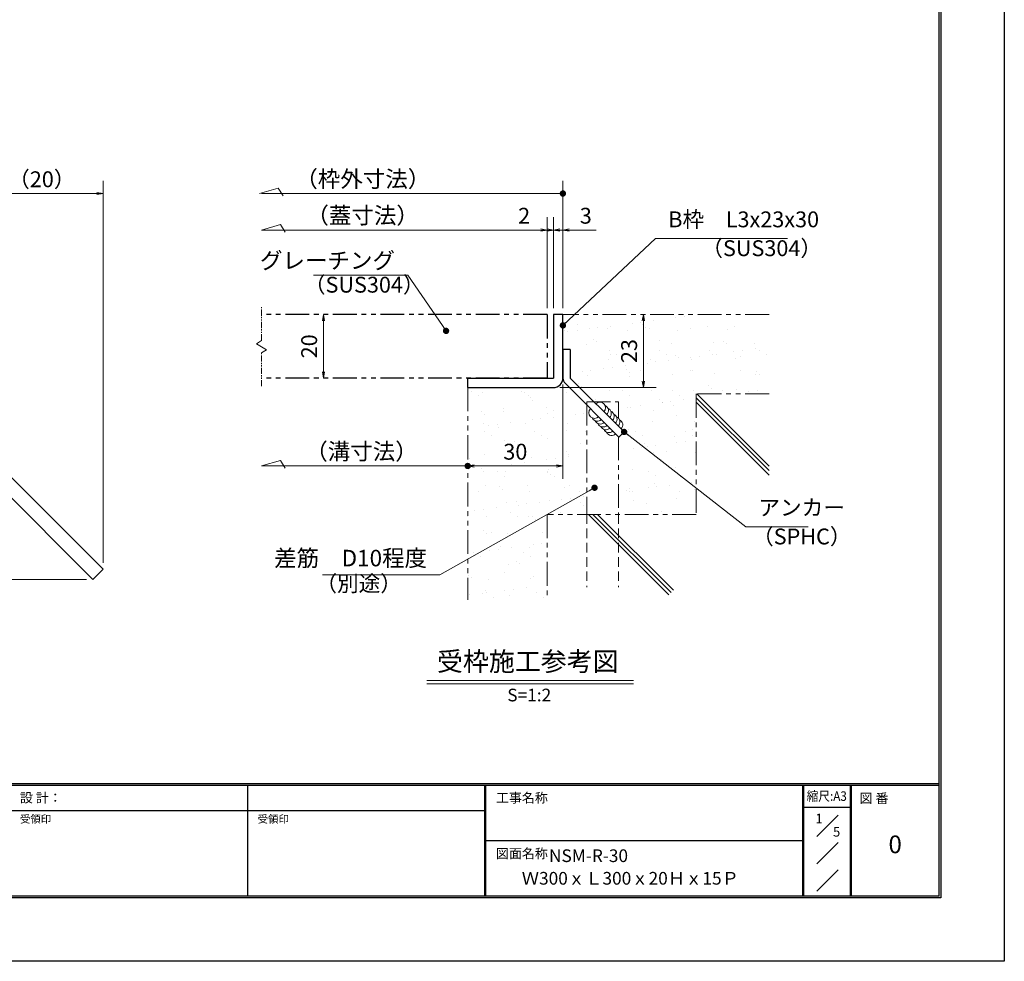
# Model space of a CAD drawing. Extents: x 0 to 2100, y 0 to 1485.
# Drawn here: x 1324 to 2100, y 0 to 742 of the extents above; entities that cross this region are included whole.
import ezdxf
from ezdxf.enums import TextEntityAlignment as Align

# ---------------------------------------------------------------- set-up
doc = ezdxf.new("R2010")
doc.units = 0
doc.header["$LTSCALE"] = 15
doc.header["$MEASUREMENT"] = 0
for name, pattern in [('CENTER', [2, 1.25, -0.25, 0.25, -0.25]), ('DASHED', [0.75, 0.5, -0.25]), ('PHANTOM', [2.5, 1.25, -0.25, 0.25, -0.25, 0.25, -0.25])]:
    doc.linetypes.add(name, pattern=pattern)
doc.layers.get('0').update_dxf_attribs({"color": 5, "linetype": 'CONTINUOUS'})
doc.layers.get('DEFPOINTS').update_dxf_attribs({"color": 250, "linetype": 'CONTINUOUS'})
for name, color, linetype in [('1-外形線', 7, 'CONTINUOUS'), ('2-中心線', 1, 'CENTER'), ('3-点\u3000線', 6, 'DASHED'), ('4-細\u3000線', 8, 'CONTINUOUS'), ('5-仮想線', 94, 'PHANTOM'), ('6-寸法文字', 7, 'CONTINUOUS'), ('7-図\u3000枠', 160, 'CONTINUOUS')]:
    doc.layers.add(name, color=color, linetype=linetype)
for name, color, linetype, lineweight in [('アンカー', 7, 'CONTINUOUS', 25), ('ハッチング', 253, 'CONTINUOUS', 15), ('寸法注釈', 30, 'CONTINUOUS', 18), ('想像線', 252, 'PHANTOM', 15), ('枠', 7, 'CONTINUOUS', 25), ('蓋', 5, 'CONTINUOUS', 25)]:
    doc.layers.add(name, color=color, linetype=linetype, lineweight=lineweight)
doc.styles.add('BIGFONT', font='romans.shx', dxfattribs={"width": 0.7336, "bigfont": 'extfont.shx'})
doc.styles.get("Standard").update_dxf_attribs({"font": 'ROMANS.SHX', "width": 0.8, "height": 12.5, "bigfont": 'EXTFONT.SHX'})
doc.styles.add('丸ゴシック', font='HGRSMP.TTF', dxfattribs={"width": 0.9})
doc.dimstyles.get("Standard").update_dxf_attribs({"dimscale": 5, "dimtxt": 12.5, "dimasz": 2, "dimexe": 0.5, "dimexo": 0.5, "dimgap": 0.5, "dimtad": 3, "dimdec": 4, "dimdsep": 46, "dimtxsty": 'Standard', "dimblk1": 'OPEN', "dimblk2": 'OPEN', "dimsah": 1, "dimcen": 0, "dimclrd": 30, "dimclre": 30, "dimclrt": 256, "dimadec": 4, "dimazin": 2, "dimtfac": 1, "dimtdec": 4, "dimtmove": 0, "dimatfit": 3, "dimldrblk": 'OPEN', "dimfxl": 0, "dimtolj": 1, "dimlwd": -1, "dimlwe": -1, "dimarcsym": 0})

# ---------------------------------------------------------------- blocks, each defined once
blk = doc.blocks.new('_OPEN')
at = {"color": 0, "linetype": 'ByBlock'}
for p, q in [((-1, 0.17), (0, 0)), ((0, 0), (-1, -0.17)), ((0, 0), (-1, 0))]:
    blk.add_line(p, q, dxfattribs=at)
blk = doc.blocks.new('*D113')
at = {"layer": 'DEFPOINTS', "color": 0}
for p in [(1389.53, 605.43), (1293.01, 509.59), (1389.53, 309.34)]:
    blk.add_point(p, dxfattribs=at)
at = {"layer": '寸法注釈', "color": 30}
for p, q in [((1293.01, 514.59), (1293.01, 615.43)), ((1389.53, 314.34), (1389.53, 615.43)), ((1298.01, 605.43), (1384.53, 605.43))]:
    blk.add_line(p, q, dxfattribs=at)
at = {"layer": '寸法注釈', "color": 30, "xscale": 5, "yscale": 5, "zscale": 5, "rotation": 180}
blk.add_blockref('_OPEN', (1293.01, 605.43), dxfattribs=at)
at = {"layer": '寸法注釈', "color": 30, "xscale": 5, "yscale": 5, "zscale": 5}
blk.add_blockref('_OPEN', (1389.53, 605.43), dxfattribs=at)
at = {"layer": '寸法注釈', "color": 7, "insert": (1341.27, 616.68), "char_height": 12.5, "attachment_point": 5, "style": 'BIGFONT'}
blk.add_mtext('\\A1;（20）', dxfattribs=at)
blk = doc.blocks.new('_Dot')
at = {"color": 0, "linetype": 'ByBlock', "lineweight": -2}
blk.add_line((-0.5, 0), (-1, 0), dxfattribs=at)
at = {"color": 0, "linetype": 'ByBlock', "const_width": 0.5}
blk.add_lwpolyline([(-0.25, 0, 1), (0.25, 0, 1)], format="xyb", close=True, dxfattribs=at)
blk = doc.blocks.new('A$C6EB770D1')
at = {"layer": 'アンカー'}
for p, q in [((26.05, 19.3), (9.05, 2.3)), ((27.68, 17.68), (26.05, 19.3)), ((27.68, 17.68), (10.67, 0.67)), ((0, 2.3), (9.05, 2.3)), ((0, 2.3), (0, 0)), ((0, 0), (9.05, 0))]:
    blk.add_line(p, q, dxfattribs=at)
blk.add_arc((9.05, 2.3), 2.3, 270, 315, dxfattribs=at)
blk = doc.blocks.new('*D119')
at = {"layer": 'DEFPOINTS', "color": 0}
for p in [(1052.79, 394.59), (1143.01, 394.59), (1381.4, 301.2)]:
    blk.add_point(p, dxfattribs=at)
at = {"layer": '寸法注釈', "color": 30}
for p, q in [((1138.01, 394.59), (1042.79, 394.59)), ((1052.79, 306.2), (1052.79, 389.59)), ((1376.4, 301.2), (1042.79, 301.2))]:
    blk.add_line(p, q, dxfattribs=at)
at = {"layer": '寸法注釈', "color": 30, "xscale": 5, "yscale": 5, "zscale": 5}
for p, rotation in [((1052.79, 394.59), 90), ((1052.79, 301.2), 270)]:
    blk.add_blockref('_OPEN', p, dxfattribs=dict(at, rotation=rotation))
at = {"layer": '寸法注釈', "color": 7, "insert": (1041.54, 347.9), "char_height": 12.5, "attachment_point": 5, "rotation": 90, "style": 'BIGFONT'}
blk.add_mtext('\\A1;（20）', dxfattribs=at)
blk = doc.blocks.new('*D121')
at = {"layer": 'DEFPOINTS', "color": 0}
for p in [(1514.53, 605.43), (1514.53, 518.75), (1752.03, 509.93)]:
    blk.add_point(p, dxfattribs=at)
at = {"layer": '寸法注釈', "color": 30}
for p, q in [((1752.03, 514.93), (1752.03, 615.43)), ((1747.03, 605.43), (1514.53, 605.43))]:
    blk.add_line(p, q, dxfattribs=at)
at = {"layer": '寸法注釈', "color": 30, "xscale": 5, "yscale": 5, "zscale": 5}
blk.add_blockref('_Dot', (1752.03, 605.43), dxfattribs=at)
at = {"layer": '寸法注釈', "color": 7, "insert": (1594.3, 616.93), "char_height": 13, "attachment_point": 5, "style": 'BIGFONT'}
blk.add_mtext('\\A1;（枠外寸法）', dxfattribs=at)
blk = doc.blocks.new('_None')
blk = doc.blocks.new('*D122')
at = {"layer": 'DEFPOINTS', "color": 0}
for p in [(1514.53, 576.65), (1514.53, 518.75), (1739.53, 509.93)]:
    blk.add_point(p, dxfattribs=at)
at = {"layer": '寸法注釈', "color": 30}
for p, q in [((1739.53, 514.93), (1739.53, 586.65)), ((1739.53, 576.65), (1514.53, 576.65))]:
    blk.add_line(p, q, dxfattribs=at)
at = {"layer": '寸法注釈', "color": 7, "insert": (1594.16, 588.15), "char_height": 13, "attachment_point": 5, "style": 'BIGFONT'}
blk.add_mtext('\\A1;（蓋寸法）', dxfattribs=at)
blk = doc.blocks.new('*D123')
at = {"layer": 'DEFPOINTS', "color": 0}
for p in [(1752.03, 459.93), (1677.03, 424.54), (1677.03, 390.58)]:
    blk.add_point(p, dxfattribs=at)
at = {"layer": '寸法注釈', "color": 30}
for p, q in [((1752.03, 454.93), (1752.03, 380.58)), ((1747.03, 390.58), (1682.03, 390.58))]:
    blk.add_line(p, q, dxfattribs=at)
at = {"layer": '寸法注釈', "color": 30, "xscale": 5, "yscale": 5, "zscale": 5, "rotation": 180}
blk.add_blockref('_OPEN', (1677.03, 390.58), dxfattribs=at)
at = {"layer": '寸法注釈', "color": 30, "xscale": 5, "yscale": 5, "zscale": 5}
blk.add_blockref('_OPEN', (1752.03, 390.58), dxfattribs=at)
at = {"layer": '寸法注釈', "color": 7, "insert": (1714.53, 401.83), "char_height": 12.5, "attachment_point": 5, "style": 'BIGFONT'}
blk.add_mtext('\\A1;30', dxfattribs=at)
blk = doc.blocks.new('*D124')
at = {"layer": 'DEFPOINTS', "color": 0}
for p in [(1739.53, 576.65), (1739.53, 509.93), (1744.53, 509.93)]:
    blk.add_point(p, dxfattribs=at)
at = {"layer": '寸法注釈', "color": 30}
for p, q in [((1739.53, 514.93), (1739.53, 586.65)), ((1744.53, 514.93), (1744.53, 586.65)), ((1734.53, 576.65), (1713.42, 576.65)), ((1744.53, 576.65), (1739.53, 576.65)), ((1749.53, 576.65), (1754.53, 576.65))]:
    blk.add_line(p, q, dxfattribs=at)
at = {"layer": '寸法注釈', "color": 30, "xscale": 5, "yscale": 5, "zscale": 5}
blk.add_blockref('_OPEN', (1739.53, 576.65), dxfattribs=at)
at = {"layer": '寸法注釈', "color": 30, "xscale": 5, "yscale": 5, "zscale": 5, "rotation": 180}
blk.add_blockref('_OPEN', (1744.53, 576.65), dxfattribs=at)
at = {"layer": '寸法注釈', "color": 7, "insert": (1721.48, 587.9), "char_height": 12.5, "attachment_point": 5, "style": 'BIGFONT'}
blk.add_mtext('\\A1;2', dxfattribs=at)
blk = doc.blocks.new('作図用-切断用ライン')
at = {"layer": '想像線'}
for p, q in [((0, 19.1), (0, 120)), ((0, 19.1), (-15.1, 9)), ((-15.1, 9), (0, 0)), ((15.1, -9), (0, 0)), ((0, -19.1), (15.1, -9)), ((0, -120), (0, -19.1))]:
    blk.add_line(p, q, dxfattribs=at)
blk = doc.blocks.new('*D125')
at = {"layer": 'DEFPOINTS', "color": 0}
for p in [(1514.53, 461.18), (1514.53, 390.58), (1677.03, 390.58)]:
    blk.add_point(p, dxfattribs=at)
at = {"layer": '寸法注釈', "color": 30}
for p, q in [((1677.03, 395.58), (1677.03, 400.58)), ((1672.03, 390.58), (1514.53, 390.58))]:
    blk.add_line(p, q, dxfattribs=at)
at = {"layer": '寸法注釈', "color": 30, "xscale": 5, "yscale": 5, "zscale": 5}
blk.add_blockref('_Dot', (1677.03, 390.58), dxfattribs=at)
at = {"layer": '寸法注釈', "color": 7, "insert": (1593.28, 402.08), "char_height": 13, "attachment_point": 5, "style": 'BIGFONT'}
blk.add_mtext('\\A1;（溝寸法）', dxfattribs=at)
blk = doc.blocks.new('*D126')
at = {"layer": 'DEFPOINTS', "color": 0}
for p in [(1562.83, 509.93), (1562.83, 459.93), (1563.27, 459.93)]:
    blk.add_point(p, dxfattribs=at)
at = {"layer": '寸法注釈', "color": 30}
blk.add_line((1563.27, 504.93), (1563.27, 464.93), dxfattribs=at)
at = {"layer": '寸法注釈', "color": 30, "xscale": 5, "yscale": 5, "zscale": 5}
for p, rotation in [((1563.27, 509.93), 90), ((1563.27, 459.93), 270)]:
    blk.add_blockref('_OPEN', p, dxfattribs=dict(at, rotation=rotation))
at = {"layer": '寸法注釈', "color": 7, "insert": (1552.02, 484.93), "char_height": 12.5, "attachment_point": 5, "rotation": 90, "style": 'BIGFONT'}
blk.add_mtext('\\A1;20', dxfattribs=at)
blk = doc.blocks.new('*D127')
at = {"layer": 'DEFPOINTS', "color": 0}
for p in [(1752.03, 576.65), (1744.53, 509.93), (1752.03, 509.93)]:
    blk.add_point(p, dxfattribs=at)
at = {"layer": '寸法注釈', "color": 30}
for p, q in [((1744.53, 514.93), (1744.53, 586.65)), ((1752.03, 514.93), (1752.03, 586.65)), ((1739.53, 576.65), (1734.53, 576.65)), ((1744.53, 576.65), (1752.03, 576.65)), ((1757.03, 576.65), (1778.15, 576.65))]:
    blk.add_line(p, q, dxfattribs=at)
at = {"layer": '寸法注釈', "color": 30, "xscale": 5, "yscale": 5, "zscale": 5}
blk.add_blockref('_OPEN', (1744.53, 576.65), dxfattribs=at)
at = {"layer": '寸法注釈', "color": 30, "xscale": 5, "yscale": 5, "zscale": 5, "rotation": 180}
blk.add_blockref('_OPEN', (1752.03, 576.65), dxfattribs=at)
at = {"layer": '寸法注釈', "color": 7, "insert": (1770.09, 587.9), "char_height": 12.5, "attachment_point": 5, "style": 'BIGFONT'}
blk.add_mtext('\\A1;3', dxfattribs=at)
blk = doc.blocks.new('*D128')
at = {"layer": 'DEFPOINTS', "color": 0}
for p in [(1752.03, 509.93), (1815.48, 509.93), (1744.53, 452.43)]:
    blk.add_point(p, dxfattribs=at)
at = {"layer": '寸法注釈', "color": 30}
for p, q in [((1815.48, 457.43), (1815.48, 504.93)), ((1749.53, 452.43), (1825.48, 452.43))]:
    blk.add_line(p, q, dxfattribs=at)
at = {"layer": '寸法注釈', "color": 30, "xscale": 5, "yscale": 5, "zscale": 5}
for p, rotation in [((1815.48, 509.93), 90), ((1815.48, 452.43), 270)]:
    blk.add_blockref('_OPEN', p, dxfattribs=dict(at, rotation=rotation))
at = {"layer": '寸法注釈', "color": 7, "insert": (1804.23, 481.18), "char_height": 12.5, "attachment_point": 5, "rotation": 90, "style": 'BIGFONT'}
blk.add_mtext('\\A1;23', dxfattribs=at)

msp = doc.modelspace()

# ---------------------------------------------------------------- hatches: boundary and pattern name
at = {"layer": 'ハッチング'}
h = msp.add_hatch(dxfattribs=at)
h.set_pattern_fill('AR-SAND', color=256, scale=0.5, style=0)
h.set_pattern_definition([(37.5, (1616.779, -409.755), (-0.8, 24.47066), [0, -19.304, 0, -21.59, 0, -20.6375]), (7.5, (1616.78, -409.755), (22.4762, 35.8413), [0, -10.414, 0, -17.399, 0, -6.6675]), (327.5, (1601.158, -409.755), (39.5496, 0.07186), [0, -6.35, 0, -22.86, 0, -29.845]), (317.5, (1601.158, -409.755), (38.1778, 11.1465), [0, -3.175, 0, -14.986, 0, -17.145])])
h.paths.add_polyline_path([(1914.53, 509.93), (1752.03, 509.93), (1752.03, 482.55), (1757.78, 482.55), (1757.78, 459.93), (1776.53, 441.18), (1795.78, 441.18), (1795.78, 428.23, -0.081826), (1796.58, 427.02, -0.525984), (1797.92, 419.8), (1800.29, 417.42), (1796.23, 413.35), (1795.78, 413.8), (1795.78, 352.43), (1857.03, 352.43), (1857.03, 447.43), (1914.53, 447.43)])
h.paths.add_polyline_path([(1770.78, 438.8), (1753.72, 455.86, -0.198912), (1752.03, 459.93, -0.414214), (1744.53, 452.43), (1677.03, 452.43), (1677.03, 284.93), (1739.53, 284.93), (1739.53, 352.43), (1770.78, 352.43)])
h.paths.add_polyline_path([(1794.85, 470.63), (1794.85, 491.73), (1813.6, 491.73), (1813.6, 470.63)], flags=24)
h.paths.add_polyline_path([(1703.99, 411.2), (1725.08, 411.2), (1725.08, 392.45), (1703.99, 392.45)], flags=24)

# ---------------------------------------------------------------- linework, layer by layer
at = {"layer": '1-外形線'}
msp.add_line((2048.55, 51.25), (2048.75, 51.25), dxfattribs=at)
at = {"layer": '2-中心線'}
msp.add_line((2048.55, 51.25), (2048.75, 51.25), dxfattribs=at)
at = {"layer": '3-点\u3000線'}
msp.add_line((2048.55, 51.25), (2048.75, 51.25), dxfattribs=at)
at = {"layer": '4-細\u3000線'}
msp.add_line((2048.55, 51.25), (2048.75, 51.25), dxfattribs=at)
at = {"layer": '5-仮想線'}
msp.add_line((2048.55, 51.25), (2048.75, 51.25), dxfattribs=at)
at = {"layer": '6-寸法文字'}
msp.add_line((2048.55, 51.25), (2048.75, 51.25), dxfattribs=at)
at = {"layer": '7-図\u3000枠', "color": 253}
for p, q in [((2048.75, 51.25), (2048.75, 1433.75)), ((2050, 1435), (2050, 50)), ((2048.75, 140), (76.25, 140)), ((2048.75, 138.75), (76.25, 138.75)), ((1503.75, 51.25), (1503.75, 138.75)), ((1690.5, 51.25), (1690.5, 138.75)), ((1691.25, 51.25), (1691.25, 138.75)), ((1941.25, 51.25), (1941.25, 138.75)), ((1942, 51.25), (1942, 138.75)), ((1978.75, 51.25), (1978.75, 138.75)), ((1979.5, 51.25), (1979.5, 138.75)), ((1690.5, 118.75), (1166.25, 118.75)), ((1978.75, 121.25), (1942, 121.25)), ((1969.08, 115.21), (1952.22, 98.34)), ((1941.25, 95), (1691.25, 95)), ((1969.08, 93.73), (1952.22, 76.86)), ((1969.08, 72.26), (1952.22, 55.39)), ((2050, 50), (75, 50)), ((2048.75, 51.25), (76.25, 51.25))]:
    msp.add_line(p, q, dxfattribs=at)
at = {"layer": '7-図\u3000枠'}
msp.add_line((2048.55, 51.25), (2048.75, 51.25), dxfattribs=at)
at = {"layer": 'DEFPOINTS'}
for p, q in [((2100, 1485), (2100, 0)), ((2048.55, 51.25), (2048.75, 51.25)), ((2100, 0), (0, 0))]:
    msp.add_line(p, q, dxfattribs=at)
at = {"layer": 'ハッチング'}
for p, q in [((1857.03, 444.43), (1914.53, 386.93)), ((1857.57, 447.43), (1914.53, 390.47)), ((1857.03, 440.89), (1914.53, 383.39)), ((1772.21, 352.43), (1835.62, 289.02)), ((1775.75, 352.43), (1837.39, 290.79)), ((1779.28, 352.43), (1839.16, 292.55))]:
    msp.add_line(p, q, dxfattribs=at)
at = {"layer": '寸法注釈'}
for p, q in [((1512.83, 605.43), (1527.63, 609.76)), ((1527.63, 609.76), (1531.46, 603.68)), ((1514.53, 576.65), (1529.34, 580.97)), ((1529.34, 580.97), (1533.16, 574.9)), ((1514.53, 390.58), (1529.34, 394.9)), ((1529.34, 394.9), (1533.16, 388.83)), ((1644.66, 221.3), (1807.74, 221.3)), ((1644.66, 218.8), (1807.74, 218.8))]:
    msp.add_line(p, q, dxfattribs=at)
at = {"layer": '想像線'}
for p, q in [((1914.53, 509.93), (1752.03, 509.93)), ((1677.03, 452.43), (1677.03, 284.93)), ((1857.03, 447.43), (1857.03, 352.43)), ((1914.53, 447.43), (1857.03, 447.43)), ((1770.78, 441.18), (1770.78, 352.43)), ((1770.78, 441.18), (1795.78, 441.18)), ((1795.78, 441.18), (1795.78, 428.23)), ((1795.78, 413.8), (1795.78, 352.43)), ((1739.53, 352.43), (1739.53, 284.93)), ((1857.03, 352.43), (1739.53, 352.43))]:
    msp.add_line(p, q, dxfattribs=at)
at = {"layer": '想像線', "linetype": 'DASHED'}
for p, q in [((1770.78, 352.43), (1770.78, 294.93)), ((1795.78, 352.43), (1795.78, 294.93))]:
    msp.add_line(p, q, dxfattribs=at)
at = {"layer": '想像線', "linetype": 'ByBlock', "ltscale": 10}
for centre, start, end in [((1776.98, 432.61), 135, 315), ((1781.24, 436.48), 315, 135), ((1783.49, 434.22), 315, 65.97458), ((1785.75, 431.97), 315, 65.97458), ((1779.23, 430.35), 204.02542, 315), ((1788, 429.71), 315, 65.97458), ((1790.26, 427.46), 315, 65.97458), ((1792.51, 425.2), 315, 65.97458), ((1794.77, 422.95), 315, 65.97458), ((1781.49, 428.09), 204.02542, 315), ((1783.74, 425.84), 204.02542, 315), ((1786, 423.58), 204.02542, 315), ((1788.25, 421.33), 204.02542, 315), ((1790.51, 419.07), 204.02542, 315)]:
    msp.add_arc(centre, 4.46, start, end, dxfattribs=at)
at = {"layer": '枠'}
for p, q in [((1744.53, 509.93), (1744.53, 459.93)), ((1752.03, 509.93), (1744.53, 509.93)), ((1752.03, 459.93), (1752.03, 509.93)), ((1752.03, 482.55), (1752.03, 459.93)), ((1757.78, 482.55), (1752.03, 482.55)), ((1757.78, 482.55), (1757.78, 459.93)), ((1677.03, 459.93), (1744.53, 459.93)), ((1677.03, 452.43), (1677.03, 459.93)), ((1800.29, 417.42), (1757.78, 459.93)), ((1677.03, 452.43), (1744.53, 452.43)), ((1796.23, 413.35), (1753.72, 455.86)), ((1796.23, 413.35), (1800.29, 417.42))]:
    msp.add_line(p, q, dxfattribs=at)
for centre, radius, start, end in [((1744.53, 459.93), 7.5, 270, 0), ((1757.78, 459.93), 5.75, 180, 225)]:
    msp.add_arc(centre, radius, start, end, dxfattribs=at)
at = {"layer": '蓋', "linetype": 'PHANTOM'}
for p, q in [((1739.53, 509.93), (1514.53, 509.93)), ((1739.53, 509.93), (1739.53, 459.93)), ((1739.53, 459.93), (1514.53, 459.93))]:
    msp.add_line(p, q, dxfattribs=at)

# ---------------------------------------------------------------- block references
at = {"layer": 'アンカー', "xscale": 5, "yscale": 5, "zscale": 5, "rotation": 270}
msp.add_blockref('A$C6EB770D1', (1293.01, 439.59), dxfattribs=at)
at = {"layer": '寸法注釈', "xscale": 0.2599999999999909, "yscale": 0.2599999999999909, "zscale": 0.2599999999999909}
msp.add_blockref('作図用-切断用ライン', (1514.53, 484.64), dxfattribs=at)

# ---------------------------------------------------------------- texts
at = {"layer": '7-図\u3000枠', "color": 0}
for s, height, p in [('設 計：', 7.5, (1324.04, 125.23)), ('工事名称', 7.5, (1699.24, 125.17)), ('図 番', 7.5, (1985.94, 124.81)), ('受領印', 6, (1324.04, 109.19)), ('受領印', 6, (1511.44, 109.19)), ('図面名称', 7.5, (1699.24, 81.26))]:
    msp.add_text(s, height=height, dxfattribs=at).set_placement(p)
at = {"layer": '7-図\u3000枠', "color": 0, "width": 0.9}
msp.add_text('縮尺:A3', height=7.5, dxfattribs=at).set_placement((1960.03, 126.53), align=Align.CENTER)
at = {"layer": '7-図\u3000枠'}
for s, height, p in [('1', 7.5, (1953.93, 108.85)), ('5', 7.5, (1967.83, 98.31)), ('0', 14, (2013.97, 85.22))]:
    msp.add_text(s, height=height, dxfattribs=at).set_placement(p, align=Align.CENTER)
for s, p in [('NSM-R-30', (1741.04, 78.27)), ('Ｗ300ｘＬ300ｘ20Ｈｘ15Ｐ', (1719.58, 60.46))]:
    msp.add_text(s, height=10, dxfattribs=at).set_placement(p)
at = {"layer": '寸法注釈', "color": 7, "style": '丸ゴシック'}
for s, height, p in [('受枠施工参考図', 15, (1724.39, 234.54)), ('S=1:2', 10, (1725.51, 208.67))]:
    msp.add_text(s, height=height, dxfattribs=at).set_placement(p, align=Align.MIDDLE)
at = {"layer": '寸法注釈', "color": 7, "style": 'BIGFONT'}
for s, insert, char_height, attachment_point in [('B枠\u3000L3x23x30', (1835.11, 574.9), 12.5, 7), ('（SUS304）', (1861.18, 552.16), 12.5, 7), ('\\A1;グレーチング', (1619.67, 546.11), 13, 9), ('（SUS304）', (1547.86, 523.37), 12.5, 7), ('アンカー', (1906.16, 347.63), 12.5, 7), ('（SPHC）', (1901.17, 324.84), 12.5, 7), ('差筋\u3000D10程度', (1644.97, 316.28), 13, 6), ('（別途）', (1556.95, 287.73), 12.5, 7)]:
    msp.add_mtext(s, dxfattribs=dict(at, insert=insert, char_height=char_height, attachment_point=attachment_point))

# ---------------------------------------------------------------- dimensions: what is measured, and where the dimension line sits
at = {"layer": '寸法注釈'}
dim = msp.add_linear_dim(base=(1389.53, 605.43), p1=(1293.01, 509.59), p2=(1389.53, 309.34), text='（20）', dimstyle='Standard', override={"dimscale": 5, "dimtxt": 2.5, "dimasz": 1, "dimexe": 2, "dimexo": 1, "dimgap": 1, "dimtad": 3, "dimtih": 0, "dimtoh": 0, "dimdec": 1, "dimlfac": 0.2, "dimzin": 8, "dimtxsty": 'BIGFONT', "dimblk": 'Dot', "dimcen": -0.09, "dimclrd": 30, "dimclre": 30, "dimclrt": 7, "dimadec": 1, "dimtdec": 1, "dimtofl": 1, "dimldrblk": 'Dot', "dimtvp": 1, "dimtzin": 8}, dxfattribs=at)
dim.commit()
dim.dimension.update_dxf_attribs({"geometry": '*D113', "text_midpoint": (1341.27, 616.68)})
for base, p1, p2, text, override, picture, middle in [((1514.53, 605.43), (1752.03, 509.93), (1514.53, 518.75), '（枠外寸法）', {"dimscale": 5, "dimtxt": 2.6, "dimasz": 1, "dimexe": 2, "dimexo": 1, "dimgap": 1, "dimtad": 3, "dimtih": 0, "dimtoh": 0, "dimdec": 1, "dimlfac": 0.2, "dimzin": 8, "dimtxsty": 'BIGFONT', "dimblk1": 'Dot', "dimblk2": 'None', "dimsah": 1, "dimcen": -0.09, "dimse1": 0, "dimse2": 1, "dimclrd": 30, "dimclre": 30, "dimclrt": 7, "dimadec": 1, "dimtdec": 1, "dimtofl": 1, "dimldrblk": 'Dot', "dimtvp": 1, "dimtzin": 8}, '*D121', (1594.3, 605.43)), ((1514.53, 576.65), (1739.53, 509.93), (1514.53, 518.75), '（蓋寸法）', {"dimscale": 5, "dimtxt": 2.6, "dimasz": 1, "dimexe": 2, "dimexo": 1, "dimgap": 1, "dimtad": 3, "dimtih": 0, "dimtoh": 0, "dimdec": 1, "dimlfac": 0.2, "dimzin": 8, "dimtxsty": 'BIGFONT', "dimblk1": 'None', "dimblk2": 'None', "dimsah": 1, "dimcen": -0.09, "dimse1": 0, "dimse2": 1, "dimclrd": 30, "dimclre": 30, "dimclrt": 7, "dimadec": 1, "dimtdec": 1, "dimtofl": 1, "dimldrblk": 'Dot', "dimtvp": 1, "dimtzin": 8}, '*D122', (1594.16, 576.65)), ((1514.53, 390.58), (1677.03, 390.58), (1514.53, 461.18), '（溝寸法）', {"dimscale": 5, "dimtxt": 2.6, "dimasz": 1, "dimexe": 2, "dimexo": 1, "dimgap": 1, "dimtad": 3, "dimtih": 0, "dimtoh": 0, "dimdec": 1, "dimlfac": 0.2, "dimzin": 8, "dimtxsty": 'BIGFONT', "dimblk1": 'Dot', "dimblk2": 'None', "dimsah": 1, "dimcen": -0.09, "dimse2": 1, "dimclrd": 30, "dimclre": 30, "dimclrt": 7, "dimadec": 1, "dimtdec": 1, "dimtofl": 1, "dimldrblk": 'Dot', "dimtvp": 1, "dimtzin": 8}, '*D125', (1593.28, 390.58))]:
    dim = msp.add_linear_dim(base=base, p1=p1, p2=p2, text=text, dimstyle='Standard', override=override, dxfattribs=at)
    dim.commit()
    dim.dimension.update_dxf_attribs({"geometry": picture, "text_midpoint": middle, "dimtype": 160})
for base, p1, p2, override, picture, middle in [((1739.53, 576.65), (1744.53, 509.93), (1739.53, 509.93), {"dimscale": 5, "dimtxt": 2.5, "dimasz": 1, "dimexe": 2, "dimexo": 1, "dimgap": 1, "dimtad": 3, "dimtih": 0, "dimtoh": 0, "dimdec": 1, "dimlfac": 0.4, "dimzin": 8, "dimtxsty": 'BIGFONT', "dimblk": 'Dot', "dimcen": -0.09, "dimclrd": 30, "dimclre": 30, "dimclrt": 7, "dimadec": 1, "dimtdec": 1, "dimtofl": 1, "dimldrblk": 'Dot', "dimtvp": 1, "dimtzin": 8}, '*D124', (1721.48, 587.9)), ((1752.03, 576.65), (1744.53, 509.93), (1752.03, 509.93), {"dimscale": 5, "dimtxt": 2.5, "dimasz": 1, "dimexe": 2, "dimexo": 1, "dimgap": 1, "dimtad": 3, "dimtih": 0, "dimtoh": 0, "dimdec": 1, "dimlfac": 0.4, "dimzin": 8, "dimtxsty": 'BIGFONT', "dimblk": 'Dot', "dimcen": -0.09, "dimclrd": 30, "dimclre": 30, "dimclrt": 7, "dimadec": 1, "dimtdec": 1, "dimtofl": 1, "dimldrblk": 'Dot', "dimtvp": 1, "dimtzin": 8}, '*D127', (1770.09, 587.9)), ((1677.03, 390.58), (1752.03, 459.93), (1677.03, 424.54), {"dimscale": 5, "dimtxt": 2.5, "dimasz": 1, "dimexe": 2, "dimexo": 1, "dimgap": 1, "dimtad": 3, "dimtih": 0, "dimtoh": 0, "dimdec": 1, "dimlfac": 0.4, "dimzin": 8, "dimtxsty": 'BIGFONT', "dimblk": 'Dot', "dimcen": -0.09, "dimse1": 0, "dimse2": 1, "dimclrd": 30, "dimclre": 30, "dimclrt": 7, "dimadec": 1, "dimtdec": 1, "dimtofl": 1, "dimldrblk": 'Dot', "dimtvp": 1, "dimtzin": 8}, '*D123', (1714.53, 401.83))]:
    dim = msp.add_linear_dim(base=base, p1=p1, p2=p2, dimstyle='Standard', override=override, dxfattribs=at)
    dim.commit()
    dim.dimension.update_dxf_attribs({"geometry": picture, "text_midpoint": middle})
for base, p1, p2, override, picture, middle in [((1563.27, 459.93), (1562.83, 509.93), (1562.83, 459.93), {"dimscale": 5, "dimtxt": 2.5, "dimasz": 1, "dimexe": 2, "dimexo": 1, "dimgap": 1, "dimtad": 3, "dimtih": 0, "dimtoh": 0, "dimdec": 1, "dimlfac": 0.4, "dimzin": 8, "dimtxsty": 'BIGFONT', "dimblk": 'Dot', "dimcen": -0.09, "dimse1": 1, "dimse2": 1, "dimclrd": 30, "dimclre": 30, "dimclrt": 7, "dimadec": 1, "dimtdec": 1, "dimtofl": 1, "dimldrblk": 'Dot', "dimtvp": 1, "dimtzin": 8}, '*D126', (1552.02, 484.93)), ((1815.48, 509.93), (1744.53, 452.43), (1752.03, 509.93), {"dimscale": 5, "dimtxt": 2.5, "dimasz": 1, "dimexe": 2, "dimexo": 1, "dimgap": 1, "dimtad": 3, "dimtih": 0, "dimtoh": 0, "dimdec": 1, "dimlfac": 0.4, "dimzin": 8, "dimtxsty": 'BIGFONT', "dimblk": 'Dot', "dimcen": -0.09, "dimse1": 0, "dimse2": 1, "dimclrd": 30, "dimclre": 30, "dimclrt": 7, "dimadec": 1, "dimtdec": 1, "dimtofl": 1, "dimldrblk": 'Dot', "dimtvp": 1, "dimtzin": 8}, '*D128', (1804.23, 481.18))]:
    dim = msp.add_linear_dim(base=base, p1=p1, p2=p2, angle=90, dimstyle='Standard', override=override, dxfattribs=at)
    dim.commit()
    dim.dimension.update_dxf_attribs({"geometry": picture, "text_midpoint": middle})
dim = msp.add_linear_dim(base=(1052.79, 394.59), p1=(1381.4, 301.2), p2=(1143.01, 394.59), angle=90, text='（20）', dimstyle='Standard', override={"dimscale": 5, "dimtxt": 2.5, "dimasz": 1, "dimexe": 2, "dimexo": 1, "dimgap": 1, "dimtad": 3, "dimtih": 0, "dimtoh": 0, "dimdec": 1, "dimlfac": 0.2, "dimzin": 8, "dimtxsty": 'BIGFONT', "dimblk": 'Dot', "dimcen": -0.09, "dimclrd": 30, "dimclre": 30, "dimclrt": 7, "dimadec": 1, "dimtdec": 1, "dimtofl": 1, "dimldrblk": 'Dot', "dimtvp": 1, "dimtzin": 8}, dxfattribs=at)
dim.commit()
dim.dimension.update_dxf_attribs({"geometry": '*D119', "text_midpoint": (1041.54, 347.9)})

# ---------------------------------------------------------------- leaders
at = {"layer": '寸法注釈', "annotation_type": 0, "has_hookline": 1}
for points, override, hookline_direction, text_width in [([(1752.03, 501.44), (1825.11, 569.9), (1830.11, 569.9)], {"dimscale": 5, "dimtxt": 2.5, "dimasz": 1, "dimexe": 2, "dimexo": 1, "dimgap": 1, "dimtad": 3, "dimtih": 0, "dimtoh": 0, "dimdec": 1, "dimlfac": 0.2, "dimzin": 8, "dimtxsty": 'BIGFONT', "dimcen": -0.09, "dimclrd": 30, "dimclre": 30, "dimclrt": 7, "dimadec": 1, "dimtdec": 1, "dimtofl": 1, "dimldrblk": 'Dot', "dimtvp": 1, "dimtzin": 8}, 0, 94.06), ([(1659.93, 497.11), (1629.67, 541.11), (1624.67, 541.11)], {"dimscale": 5, "dimtxt": 2.6, "dimasz": 1, "dimexe": 2, "dimexo": 1, "dimgap": 1, "dimtad": 3, "dimtih": 0, "dimtoh": 0, "dimdec": 1, "dimlfac": 0.2, "dimzin": 8, "dimtxsty": 'BIGFONT', "dimcen": -0.09, "dimse2": 1, "dimclrd": 30, "dimclre": 30, "dimclrt": 7, "dimadec": 1, "dimtdec": 1, "dimtofl": 1, "dimldrblk": 'Dot', "dimtvp": 1, "dimtzin": 8}, 1, 64.21), ([(1800.29, 417.42), (1896.16, 342.63), (1901.16, 342.63)], {"dimscale": 5, "dimtxt": 2.5, "dimasz": 1, "dimexe": 2, "dimexo": 1, "dimgap": 1, "dimtad": 3, "dimtih": 0, "dimtoh": 0, "dimdec": 1, "dimlfac": 0.2, "dimzin": 8, "dimtxsty": 'BIGFONT', "dimcen": -0.09, "dimclrd": 30, "dimclre": 30, "dimclrt": 7, "dimadec": 1, "dimtdec": 1, "dimtofl": 1, "dimldrblk": 'Dot', "dimtvp": 1, "dimtzin": 8}, 0, 39.13), ([(1776.99, 373.43), (1654.97, 304.78), (1649.97, 304.78)], {"dimscale": 5, "dimtxt": 2.6, "dimasz": 1, "dimexe": 2, "dimexo": 1, "dimgap": 1, "dimtad": 3, "dimtih": 0, "dimtoh": 0, "dimdec": 1, "dimlfac": 0.2, "dimzin": 8, "dimtxsty": 'BIGFONT', "dimcen": -0.09, "dimse2": 1, "dimclrd": 30, "dimclre": 30, "dimclrt": 7, "dimadec": 1, "dimtdec": 1, "dimtofl": 1, "dimldrblk": 'Dot', "dimtvp": 1, "dimtzin": 8}, 1, 82.38)]:
    msp.add_leader(points, dimstyle='Standard', override=override, dxfattribs=dict(at, hookline_direction=hookline_direction, text_width=text_width))

doc.saveas('drawing.dxf')
